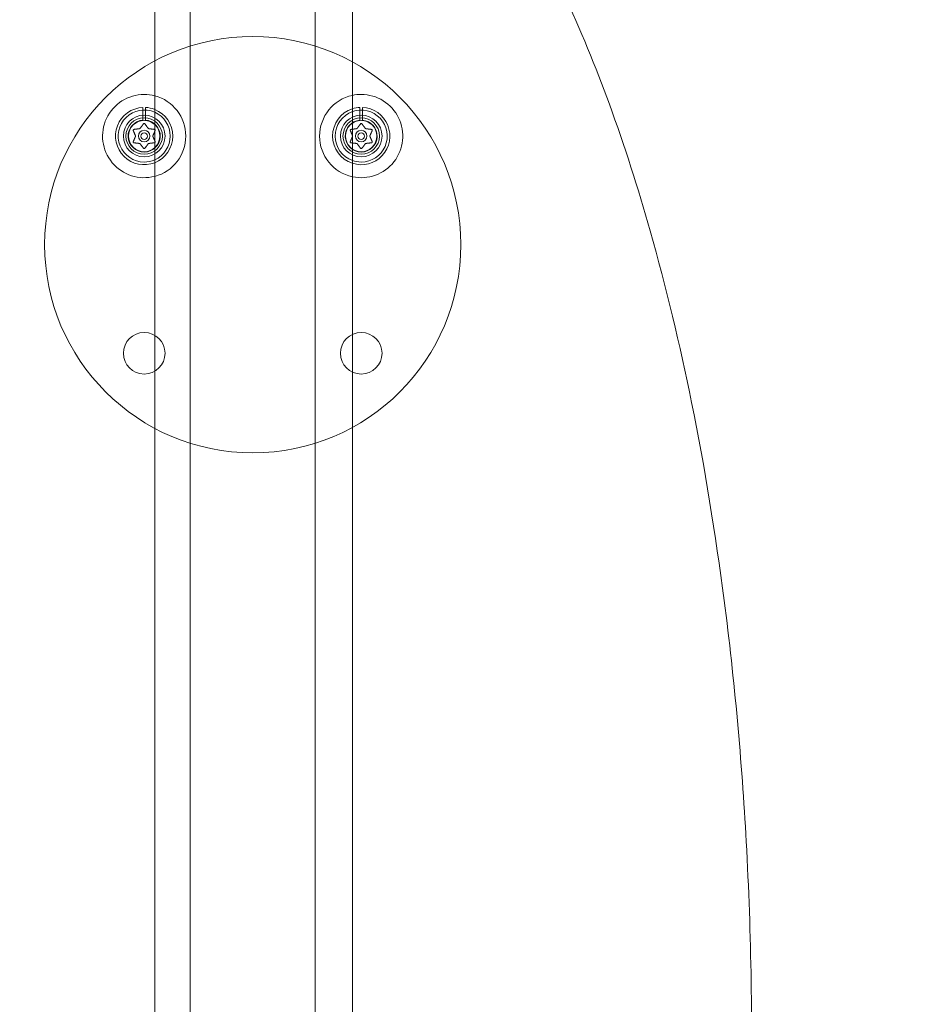
# Model space of a CAD drawing. Extents: x -633 to 184, y -608 to 0.
# Drawn here: x -70 to -59, y -233 to -221 of the extents above; entities that cross this region are included whole.
import ezdxf

# ---------------------------------------------------------------- set-up
doc = ezdxf.new("R2010")
doc.units = 0
doc.header["$MEASUREMENT"] = 0
doc.header["$PDMODE"] = 68
doc.header["$PDSIZE"] = 5
doc.styles.get("Standard").update_dxf_attribs({"font": 'Helvetica LT 57 Condensed_0.ttf'})
doc.dimstyles.new('FEET-METERS', dxfattribs={"dimtxt": 12, "dimasz": 7, "dimexe": 3, "dimexo": 3, "dimgap": 3, "dimtad": 0, "dimdec": 1, "dimzin": 3, "dimdsep": 46, "dimlunit": 4, "dimtxsty": 'Standard', "dimcen": 0.09, "dimadec": 0, "dimazin": 0, "dimtfac": 2, "dimtdec": 1, "dimtofl": 0, "dimtmove": 0, "dimatfit": 3, "dimfxl": 1, "dimfrac": 2, "dimtolj": 1, "dimtzin": 3, "dimarcsym": 0})

# ---------------------------------------------------------------- blocks, each defined once
blk = doc.blocks.new('*D82')
at = {"color": 0, "lineweight": -2, "transparency": 16777216}
for p, q in [((-361.525, -211.319), (-361.525, -86.209)), ((183.622, -336.528), (183.622, -86.209)), ((-354.525, -89.209), (-115.396, -89.209)), ((176.622, -89.209), (-13.228, -89.209))]:
    blk.add_line(p, q, dxfattribs=at)
at = {"color": 0, "lineweight": 0, "transparency": 16777216}
for points in [[(-354.525, -88.042), (-354.525, -90.376), (-361.525, -89.209)], [(176.622, -88.042), (176.622, -90.376), (183.622, -89.209)]]:
    blk.add_solid(points, dxfattribs=at)
at = {"layer": 'DEFPOINTS', "color": 0, "lineweight": 0, "transparency": 16777216}
for p in [(-361.525, -89.209), (-361.525, -214.319), (183.622, -339.528)]:
    blk.add_point(p, dxfattribs=at)
at = {"color": 0, "lineweight": 0, "transparency": 16777216, "insert": (-64.312, -89.209), "char_height": 12, "attachment_point": 5}
blk.add_mtext('\\A1;45\'-5" [13.8M]', dxfattribs=at)
blk = doc.blocks.new('climber')
at = {"color": 0, "linetype": 'Continuous', "lineweight": 0}
for p, q in [((-67.924, -217.246), (-67.924, -248.994)), ((-66.424, -248.994), (-66.424, -217.246)), ((-68.351, -246.946), (-68.351, -219.122)), ((-65.976, -246.946), (-65.976, -219.122)), ((-68.494, -222.004), (-68.494, -221.973)), ((-68.494, -222.124), (-68.494, -222.004)), ((-68.463, -221.973), (-68.463, -222.004)), ((-68.463, -222.004), (-68.463, -222.124)), ((-65.886, -222.004), (-65.886, -221.973)), ((-65.886, -222.124), (-65.886, -222.004)), ((-65.855, -221.973), (-65.855, -222.004)), ((-65.855, -222.004), (-65.855, -222.124))]:
    blk.add_line(p, q, dxfattribs=at)
for centre, radius in [((-67.174, -223.62), 2.5), ((-68.478, -222.316), 0.25), ((-68.478, -222.316), 0.219), ((-68.478, -222.316), 0.188), ((-65.871, -222.316), 0.25), ((-65.871, -222.316), 0.219), ((-65.871, -222.316), 0.188), ((-68.478, -222.316), 0.0695), ((-65.871, -222.316), 0.0695), ((-68.478, -222.316), 0.0395), ((-65.871, -222.316), 0.0395), ((-68.478, -224.924), 0.25), ((-65.871, -224.924), 0.25)]:
    blk.add_circle(centre, radius, dxfattribs=at)
for centre, radius, start, end in [((-68.478, -222.316), 0.5, 90, 284.6966), ((-68.478, -222.316), 0.5, 75.3034, 90), ((-68.478, -222.316), 0.5, 284.6966, 75.3034), ((-65.871, -222.316), 0.5, 102.1934, 257.8066), ((-65.871, -222.316), 0.5, 257.8066, 90), ((-65.871, -222.316), 0.5, 90, 102.1934), ((-68.478, -222.316), 0.344, 92.6053, 291.6551), ((-68.478, -222.316), 0.312, 66.0512, 270), ((-68.478, -222.316), 0.344, 68.3449, 87.3947), ((-68.478, -222.316), 0.344, -68.3449, 68.3449), ((-65.871, -222.316), 0.344, 107.8916, 252.1084), ((-65.871, -222.316), 0.344, 92.6053, 107.8916), ((-65.871, -222.316), 0.344, 252.1084, 447.3947), ((-65.871, -222.316), 0.312, -90, 109.7514), ((-68.478, -222.316), 0.193, 94.6558, 85.3442), ((-68.478, -222.316), 0.312, -66.0512, 66.0512), ((-65.871, -222.316), 0.312, 109.7514, 250.2486), ((-65.871, -222.316), 0.192, 94.6558, 85.3442), ((-68.478, -222.316), 0.312, -90, -66.0512), ((-65.871, -222.316), 0.312, 250.2486, 270)]:
    blk.add_arc(centre, radius, start, end, dxfattribs=at)
for points, knots in [([(-67.795, -217.206), (-67.967, -217.254), (-68.132, -217.32), (-68.495, -217.504), (-68.687, -217.63), (-69.045, -217.911), (-69.211, -218.066), (-69.595, -218.469), (-69.801, -218.727), (-70.18, -219.265), (-70.352, -219.545), (-70.83, -220.401), (-71.098, -220.995), (-71.548, -222.153), (-71.734, -222.714), (-72.065, -223.847), (-72.21, -224.419), (-72.591, -226.145), (-72.776, -227.306), (-73.039, -229.621), (-73.119, -230.777), (-73.183, -233.1), (-73.168, -234.267), (-73.053, -236.378), (-72.969, -237.325), (-72.744, -239.091), (-72.612, -239.911), (-72.313, -241.389), (-72.157, -242.048), (-71.818, -243.256), (-71.643, -243.807), (-71.291, -244.762), (-71.125, -245.168), (-70.782, -245.908), (-70.61, -246.243), (-70.223, -246.909), (-70.006, -247.24), (-69.612, -247.743), (-69.452, -247.928), (-69.062, -248.318), (-68.824, -248.519), (-68.356, -248.816), (-68.134, -248.926), (-67.847, -249.019), (-67.794, -249.035), (-67.741, -249.048)], [-6.2313, -6.2313, -6.2313, -6.2313, -6.186927, -6.186927, -6.129161, -6.129161, -6.071395, -6.071395, -5.986641, -5.986641, -5.901887, -5.901887, -5.732378, -5.732378, -5.578917, -5.578917, -5.425456, -5.425456, -5.118533, -5.118533, -4.815202, -4.815202, -4.511025, -4.511025, -4.262586, -4.262586, -4.045868, -4.045868, -3.869496, -3.869496, -3.718898, -3.718898, -3.604634, -3.604634, -3.507147, -3.507147, -3.405293, -3.405293, -3.342665, -3.342665, -3.264097, -3.264097, -3.202616, -3.202616, -3.188873, -3.188873, -3.188873, -3.188873]), ([(-66.585, -249.042), (-66.454, -249.008), (-66.325, -248.962), (-65.923, -248.785), (-65.668, -248.62), (-65.14, -248.192), (-64.879, -247.916), (-64.408, -247.33), (-64.197, -247.019), (-63.704, -246.199), (-63.447, -245.676), (-62.967, -244.549), (-62.75, -243.941), (-62.369, -242.712), (-62.205, -242.09), (-61.792, -240.29), (-61.597, -239.105), (-61.31, -236.667), (-61.225, -235.412), (-61.167, -233.031), (-61.184, -231.907), (-61.299, -229.819), (-61.386, -228.854), (-61.614, -227.097), (-61.742, -226.304), (-62.042, -224.823), (-62.206, -224.134), (-62.545, -222.941), (-62.707, -222.433), (-63.055, -221.482), (-63.237, -221.037), (-63.606, -220.253), (-63.784, -219.911), (-64.156, -219.287), (-64.345, -219.002), (-64.715, -218.522), (-64.887, -218.321), (-65.263, -217.947), (-65.465, -217.772), (-65.806, -217.539), (-65.931, -217.464), (-66.211, -217.323), (-66.368, -217.259), (-66.531, -217.212)], [-3.092418, -3.092418, -3.092418, -3.092418, -3.058532, -3.058532, -2.982464, -2.982464, -2.8858, -2.8858, -2.789136, -2.789136, -2.637967, -2.637967, -2.470763, -2.470763, -2.303559, -2.303559, -1.989517, -1.989517, -1.660501, -1.660501, -1.367341, -1.367341, -1.114029, -1.114029, -0.904462, -0.904462, -0.719969, -0.719969, -0.581269, -0.581269, -0.456192, -0.456192, -0.356447, -0.356447, -0.268283, -0.268283, -0.200427, -0.200427, -0.132685, -0.132685, -0.096013, -0.096013, -0.053876, -0.053876, -0.053876, -0.053876]), ([(-68.61, -222.248), (-68.61, -222.248), (-68.61, -222.248), (-68.61, -222.247), (-68.61, -222.246), (-68.61, -222.244), (-68.61, -222.243), (-68.61, -222.242), (-68.609, -222.242), (-68.609, -222.241), (-68.609, -222.241), (-68.609, -222.241), (-68.609, -222.241), (-68.609, -222.241), (-68.609, -222.241), (-68.609, -222.241), (-68.609, -222.241), (-68.609, -222.241), (-68.609, -222.241), (-68.609, -222.24), (-68.609, -222.24), (-68.608, -222.24), (-68.608, -222.24), (-68.607, -222.239), (-68.607, -222.238), (-68.606, -222.237), (-68.605, -222.237), (-68.604, -222.236), (-68.603, -222.236), (-68.603, -222.236)], [0, 0, 0, 0, 0.00041176, 0.00041176, 0.00365422, 0.00365422, 0.00610875, 0.00610875, 0.00796436, 0.00796436, 0.00817423, 0.00817423, 0.00825796, 0.00825796, 0.00832097, 0.00832097, 0.00839048, 0.00839048, 0.00848722, 0.00848722, 0.00871815, 0.00871815, 0.01015814, 0.01015814, 0.01218673, 0.01218673, 0.01468858, 0.01468858, 0.01665151, 0.01665151, 0.01665151, 0.01665151]), ([(-68.609, -222.251), (-68.609, -222.25), (-68.61, -222.249), (-68.61, -222.248), (-68.61, -222.248), (-68.61, -222.248)], [0.007300399, 0.007300399, 0.007300399, 0.007300399, 0.009949303, 0.009949303, 0.010414835, 0.010414835, 0.010414835, 0.010414835]), ([(-68.603, -222.236), (-68.603, -222.236), (-68.603, -222.236), (-68.602, -222.236), (-68.602, -222.236), (-68.602, -222.236)], [0.026417714, 0.026417714, 0.026417714, 0.026417714, 0.026883246, 0.026883246, 0.028070805, 0.028070805, 0.028070805, 0.028070805]), ([(-68.532, -222.227), (-68.532, -222.227), (-68.532, -222.227), (-68.531, -222.227), (-68.53, -222.227), (-68.529, -222.227), (-68.529, -222.226), (-68.529, -222.226)], [0.006463967, 0.006463967, 0.006463967, 0.006463967, 0.007125803, 0.007125803, 0.009029787, 0.009029787, 0.010339612, 0.010339612, 0.010339612, 0.010339612]), ([(-68.487, -222.17), (-68.486, -222.17), (-68.486, -222.169), (-68.485, -222.168), (-68.485, -222.168), (-68.485, -222.168)], [0.007300399, 0.007300399, 0.007300399, 0.007300399, 0.009949303, 0.009949303, 0.010414835, 0.010414835, 0.010414835, 0.010414835]), ([(-68.485, -222.168), (-68.485, -222.168), (-68.485, -222.168), (-68.484, -222.167), (-68.484, -222.167), (-68.482, -222.166), (-68.481, -222.166), (-68.48, -222.165), (-68.479, -222.165), (-68.478, -222.165), (-68.478, -222.165), (-68.478, -222.165), (-68.478, -222.165), (-68.478, -222.165), (-68.478, -222.165), (-68.478, -222.165), (-68.478, -222.165), (-68.478, -222.165), (-68.478, -222.165), (-68.478, -222.165), (-68.478, -222.165), (-68.477, -222.165), (-68.477, -222.165), (-68.476, -222.165), (-68.475, -222.166), (-68.474, -222.166), (-68.473, -222.167), (-68.472, -222.167), (-68.472, -222.168), (-68.471, -222.168)], [0, 0, 0, 0, 0.00041393, 0.00041393, 0.00331032, 0.00331032, 0.00567645, 0.00567645, 0.00794407, 0.00794407, 0.00816309, 0.00816309, 0.00825092, 0.00825092, 0.00831521, 0.00831521, 0.00838441, 0.00838441, 0.0084776, 0.0084776, 0.00868657, 0.00868657, 0.01011525, 0.01011525, 0.0121263, 0.0121263, 0.01466595, 0.01466595, 0.01664838, 0.01664838, 0.01664838, 0.01664838]), ([(-68.471, -222.168), (-68.471, -222.168), (-68.471, -222.168), (-68.471, -222.169), (-68.47, -222.169), (-68.47, -222.169)], [0.026417714, 0.026417714, 0.026417714, 0.026417714, 0.026883246, 0.026883246, 0.028070805, 0.028070805, 0.028070805, 0.028070805]), ([(-68.428, -222.225), (-68.428, -222.225), (-68.428, -222.225), (-68.428, -222.226), (-68.427, -222.226), (-68.426, -222.227), (-68.426, -222.227), (-68.425, -222.227)], [0.006463967, 0.006463967, 0.006463967, 0.006463967, 0.007125803, 0.007125803, 0.009029787, 0.009029787, 0.010339612, 0.010339612, 0.010339612, 0.010339612]), ([(-68.356, -222.236), (-68.355, -222.236), (-68.355, -222.236), (-68.354, -222.236), (-68.354, -222.236), (-68.353, -222.236)], [0.007300399, 0.007300399, 0.007300399, 0.007300399, 0.009949303, 0.009949303, 0.010414835, 0.010414835, 0.010414835, 0.010414835]), ([(-68.353, -222.236), (-68.353, -222.236), (-68.353, -222.236), (-68.352, -222.236), (-68.352, -222.237), (-68.351, -222.237)], [0, 0, 0, 0, 0.000411333, 0.000411333, 0.002566842, 0.002566842, 0.002566842, 0.002566842]), ([(-68.351, -222.237), (-68.351, -222.237), (-68.351, -222.237), (-68.35, -222.238), (-68.349, -222.238), (-68.348, -222.239), (-68.348, -222.24), (-68.348, -222.24), (-68.348, -222.24), (-68.347, -222.241), (-68.347, -222.241), (-68.347, -222.241), (-68.347, -222.241), (-68.347, -222.241), (-68.347, -222.241), (-68.347, -222.241), (-68.347, -222.241), (-68.347, -222.241), (-68.347, -222.241), (-68.347, -222.241), (-68.347, -222.242), (-68.346, -222.243), (-68.346, -222.244), (-68.346, -222.245), (-68.346, -222.246), (-68.346, -222.247), (-68.346, -222.248), (-68.346, -222.248)], [0.00256684, 0.00256684, 0.00256684, 0.00256684, 0.0035034, 0.0035034, 0.00594033, 0.00594033, 0.00795678, 0.00795678, 0.00816734, 0.00816734, 0.00825334, 0.00825334, 0.00831687, 0.00831687, 0.00838579, 0.00838579, 0.00847957, 0.00847957, 0.00869405, 0.00869405, 0.01012524, 0.01012524, 0.01214061, 0.01214061, 0.01467168, 0.01467168, 0.01664979, 0.01664979, 0.01664979, 0.01664979]), ([(-68.346, -222.248), (-68.346, -222.248), (-68.346, -222.248), (-68.347, -222.249), (-68.347, -222.249), (-68.347, -222.25)], [0.026417714, 0.026417714, 0.026417714, 0.026417714, 0.026883246, 0.026883246, 0.028070805, 0.028070805, 0.028070805, 0.028070805]), ([(-66.002, -222.248), (-66.003, -222.248), (-66.003, -222.248), (-66.003, -222.247), (-66.003, -222.246), (-66.003, -222.244), (-66.003, -222.243), (-66.002, -222.242), (-66.002, -222.242), (-66.002, -222.241), (-66.002, -222.241), (-66.002, -222.241), (-66.002, -222.241), (-66.001, -222.241), (-66.001, -222.241), (-66.001, -222.241), (-66.001, -222.241), (-66.001, -222.241), (-66.001, -222.241), (-66.001, -222.24), (-66.001, -222.24), (-66.001, -222.24), (-66.001, -222.24), (-66, -222.239), (-66, -222.238), (-65.998, -222.237), (-65.998, -222.237), (-65.997, -222.236), (-65.996, -222.236), (-65.995, -222.236)], [0, 0, 0, 0, 0.00041176, 0.00041176, 0.00365422, 0.00365422, 0.00610875, 0.00610875, 0.00796436, 0.00796436, 0.00817423, 0.00817423, 0.00825796, 0.00825796, 0.00832097, 0.00832097, 0.00839048, 0.00839048, 0.00848722, 0.00848722, 0.00871815, 0.00871815, 0.01015814, 0.01015814, 0.01218673, 0.01218673, 0.01468858, 0.01468858, 0.01665151, 0.01665151, 0.01665151, 0.01665151]), ([(-66.001, -222.251), (-66.002, -222.25), (-66.002, -222.249), (-66.002, -222.248), (-66.002, -222.248), (-66.002, -222.248)], [0.007300399, 0.007300399, 0.007300399, 0.007300399, 0.009949303, 0.009949303, 0.010414835, 0.010414835, 0.010414835, 0.010414835]), ([(-65.995, -222.236), (-65.995, -222.236), (-65.995, -222.236), (-65.995, -222.236), (-65.994, -222.236), (-65.994, -222.236)], [0.026417714, 0.026417714, 0.026417714, 0.026417714, 0.026883246, 0.026883246, 0.028070805, 0.028070805, 0.028070805, 0.028070805]), ([(-65.925, -222.227), (-65.925, -222.227), (-65.924, -222.227), (-65.924, -222.227), (-65.923, -222.227), (-65.922, -222.227), (-65.922, -222.226), (-65.921, -222.226)], [0.006463967, 0.006463967, 0.006463967, 0.006463967, 0.007125803, 0.007125803, 0.009029787, 0.009029787, 0.010339612, 0.010339612, 0.010339612, 0.010339612]), ([(-65.879, -222.17), (-65.879, -222.17), (-65.879, -222.169), (-65.878, -222.168), (-65.878, -222.168), (-65.878, -222.168)], [0.007300399, 0.007300399, 0.007300399, 0.007300399, 0.009949303, 0.009949303, 0.010414835, 0.010414835, 0.010414835, 0.010414835]), ([(-65.878, -222.168), (-65.878, -222.168), (-65.878, -222.168), (-65.877, -222.167), (-65.876, -222.167), (-65.875, -222.166), (-65.874, -222.166), (-65.873, -222.165), (-65.872, -222.165), (-65.871, -222.165), (-65.871, -222.165), (-65.871, -222.165), (-65.871, -222.165), (-65.871, -222.165), (-65.871, -222.165), (-65.871, -222.165), (-65.871, -222.165), (-65.871, -222.165), (-65.871, -222.165), (-65.87, -222.165), (-65.87, -222.165), (-65.87, -222.165), (-65.869, -222.165), (-65.868, -222.165), (-65.868, -222.166), (-65.866, -222.166), (-65.866, -222.167), (-65.865, -222.167), (-65.864, -222.168), (-65.864, -222.168)], [0, 0, 0, 0, 0.00041393, 0.00041393, 0.00331032, 0.00331032, 0.00567645, 0.00567645, 0.00794407, 0.00794407, 0.00816309, 0.00816309, 0.00825092, 0.00825092, 0.00831521, 0.00831521, 0.00838441, 0.00838441, 0.0084776, 0.0084776, 0.00868657, 0.00868657, 0.01011525, 0.01011525, 0.0121263, 0.0121263, 0.01466595, 0.01466595, 0.01664838, 0.01664838, 0.01664838, 0.01664838]), ([(-65.864, -222.168), (-65.864, -222.168), (-65.863, -222.168), (-65.863, -222.169), (-65.863, -222.169), (-65.863, -222.169)], [0.026417714, 0.026417714, 0.026417714, 0.026417714, 0.026883246, 0.026883246, 0.028070805, 0.028070805, 0.028070805, 0.028070805]), ([(-65.821, -222.225), (-65.821, -222.225), (-65.821, -222.225), (-65.82, -222.226), (-65.82, -222.226), (-65.819, -222.227), (-65.818, -222.227), (-65.818, -222.227)], [0.006463967, 0.006463967, 0.006463967, 0.006463967, 0.007125803, 0.007125803, 0.009029787, 0.009029787, 0.010339612, 0.010339612, 0.010339612, 0.010339612]), ([(-65.749, -222.236), (-65.748, -222.236), (-65.747, -222.236), (-65.746, -222.236), (-65.746, -222.236), (-65.746, -222.236)], [0.007300399, 0.007300399, 0.007300399, 0.007300399, 0.009949303, 0.009949303, 0.010414835, 0.010414835, 0.010414835, 0.010414835]), ([(-65.746, -222.236), (-65.746, -222.236), (-65.746, -222.236), (-65.745, -222.236), (-65.744, -222.237), (-65.742, -222.238), (-65.742, -222.238), (-65.741, -222.239), (-65.74, -222.24), (-65.74, -222.24), (-65.74, -222.24), (-65.74, -222.241), (-65.74, -222.241), (-65.74, -222.241), (-65.74, -222.241), (-65.74, -222.241), (-65.74, -222.241), (-65.74, -222.241), (-65.74, -222.241), (-65.74, -222.241), (-65.74, -222.241), (-65.74, -222.241), (-65.739, -222.242), (-65.739, -222.243), (-65.739, -222.244), (-65.739, -222.245), (-65.739, -222.246), (-65.739, -222.247), (-65.739, -222.248), (-65.739, -222.248)], [0, 0, 0, 0, 0.00041133, 0.00041133, 0.0035034, 0.0035034, 0.00594033, 0.00594033, 0.00795678, 0.00795678, 0.00816734, 0.00816734, 0.00825334, 0.00825334, 0.00831687, 0.00831687, 0.00838579, 0.00838579, 0.00847957, 0.00847957, 0.00869405, 0.00869405, 0.01012524, 0.01012524, 0.01214061, 0.01214061, 0.01467168, 0.01467168, 0.01664979, 0.01664979, 0.01664979, 0.01664979]), ([(-65.739, -222.248), (-65.739, -222.248), (-65.739, -222.248), (-65.739, -222.249), (-65.739, -222.249), (-65.739, -222.25)], [0.026417714, 0.026417714, 0.026417714, 0.026417714, 0.026883246, 0.026883246, 0.028070805, 0.028070805, 0.028070805, 0.028070805]), ([(-68.582, -222.319), (-68.582, -222.318), (-68.582, -222.318), (-68.582, -222.317), (-68.581, -222.317), (-68.581, -222.316), (-68.581, -222.315), (-68.582, -222.315)], [0.006463967, 0.006463967, 0.006463967, 0.006463967, 0.007125803, 0.007125803, 0.009029787, 0.009029787, 0.010339612, 0.010339612, 0.010339612, 0.010339612]), ([(-68.374, -222.314), (-68.374, -222.314), (-68.374, -222.314), (-68.375, -222.315), (-68.375, -222.316), (-68.375, -222.317), (-68.375, -222.317), (-68.375, -222.318)], [0.006463967, 0.006463967, 0.006463967, 0.006463967, 0.007125803, 0.007125803, 0.009029787, 0.009029787, 0.010339612, 0.010339612, 0.010339612, 0.010339612]), ([(-65.975, -222.319), (-65.974, -222.318), (-65.974, -222.318), (-65.974, -222.317), (-65.974, -222.317), (-65.974, -222.316), (-65.974, -222.315), (-65.974, -222.315)], [0.006463967, 0.006463967, 0.006463967, 0.006463967, 0.007125803, 0.007125803, 0.009029787, 0.009029787, 0.010339612, 0.010339612, 0.010339612, 0.010339612]), ([(-65.767, -222.314), (-65.767, -222.314), (-65.767, -222.314), (-65.767, -222.315), (-65.767, -222.316), (-65.767, -222.317), (-65.767, -222.317), (-65.767, -222.318)], [0.006463967, 0.006463967, 0.006463967, 0.006463967, 0.007125803, 0.007125803, 0.009029787, 0.009029787, 0.010339612, 0.010339612, 0.010339612, 0.010339612]), ([(-68.61, -222.384), (-68.61, -222.384), (-68.61, -222.384), (-68.61, -222.383), (-68.61, -222.383), (-68.609, -222.383)], [0.026417714, 0.026417714, 0.026417714, 0.026417714, 0.026883246, 0.026883246, 0.028070805, 0.028070805, 0.028070805, 0.028070805]), ([(-68.603, -222.396), (-68.603, -222.396), (-68.603, -222.396), (-68.604, -222.396), (-68.605, -222.396), (-68.606, -222.395), (-68.607, -222.394), (-68.608, -222.393), (-68.608, -222.393), (-68.609, -222.392), (-68.609, -222.392), (-68.609, -222.392), (-68.609, -222.392), (-68.609, -222.392), (-68.609, -222.392), (-68.609, -222.392), (-68.609, -222.392), (-68.609, -222.392), (-68.609, -222.392), (-68.609, -222.391), (-68.609, -222.391), (-68.609, -222.391), (-68.61, -222.391), (-68.61, -222.389), (-68.61, -222.389), (-68.61, -222.387), (-68.61, -222.387), (-68.61, -222.385), (-68.61, -222.385), (-68.61, -222.384)], [0, 0, 0, 0, 0.00041106, 0.00041106, 0.0035373, 0.0035373, 0.00597776, 0.00597776, 0.00795862, 0.00795862, 0.008168, 0.008168, 0.00825376, 0.00825376, 0.00831721, 0.00831721, 0.00838612, 0.00838612, 0.00848005, 0.00848005, 0.00869554, 0.00869554, 0.01012717, 0.01012717, 0.01214334, 0.01214334, 0.01467282, 0.01467282, 0.01665013, 0.01665013, 0.01665013, 0.01665013]), ([(-68.6, -222.397), (-68.601, -222.397), (-68.602, -222.397), (-68.603, -222.396), (-68.603, -222.396), (-68.603, -222.396)], [0.007300399, 0.007300399, 0.007300399, 0.007300399, 0.009949303, 0.009949303, 0.010414835, 0.010414835, 0.010414835, 0.010414835]), ([(-68.528, -222.407), (-68.528, -222.407), (-68.528, -222.407), (-68.529, -222.406), (-68.529, -222.406), (-68.53, -222.405), (-68.531, -222.405), (-68.531, -222.405)], [0.006463967, 0.006463967, 0.006463967, 0.006463967, 0.007125803, 0.007125803, 0.009029787, 0.009029787, 0.010339612, 0.010339612, 0.010339612, 0.010339612]), ([(-68.485, -222.464), (-68.485, -222.464), (-68.485, -222.464), (-68.486, -222.464), (-68.486, -222.464), (-68.486, -222.463)], [0.026417714, 0.026417714, 0.026417714, 0.026417714, 0.026883246, 0.026883246, 0.028070805, 0.028070805, 0.028070805, 0.028070805]), ([(-68.471, -222.464), (-68.471, -222.464), (-68.471, -222.464), (-68.472, -222.465), (-68.473, -222.466), (-68.474, -222.466), (-68.475, -222.467), (-68.476, -222.467), (-68.477, -222.467), (-68.478, -222.467), (-68.478, -222.467), (-68.478, -222.467), (-68.478, -222.467), (-68.478, -222.467), (-68.478, -222.467), (-68.478, -222.467), (-68.478, -222.467), (-68.478, -222.467), (-68.478, -222.467), (-68.478, -222.467), (-68.478, -222.467), (-68.479, -222.467), (-68.479, -222.467), (-68.481, -222.467), (-68.481, -222.467), (-68.483, -222.466), (-68.483, -222.466), (-68.484, -222.465), (-68.485, -222.465), (-68.485, -222.464)], [0, 0, 0, 0, 0.00041348, 0.00041348, 0.00335938, 0.00335938, 0.00572359, 0.00572359, 0.00794646, 0.00794646, 0.00816387, 0.00816387, 0.00825132, 0.00825132, 0.00831543, 0.00831543, 0.00838451, 0.00838451, 0.0084777, 0.0084777, 0.00868732, 0.00868732, 0.01011652, 0.01011652, 0.01212817, 0.01212817, 0.01466672, 0.01466672, 0.01664861, 0.01664861, 0.01664861, 0.01664861]), ([(-68.469, -222.462), (-68.47, -222.463), (-68.47, -222.463), (-68.471, -222.464), (-68.471, -222.464), (-68.471, -222.464)], [0.007300399, 0.007300399, 0.007300399, 0.007300399, 0.009949303, 0.009949303, 0.010414835, 0.010414835, 0.010414835, 0.010414835]), ([(-68.424, -222.405), (-68.424, -222.405), (-68.424, -222.405), (-68.425, -222.405), (-68.426, -222.405), (-68.427, -222.406), (-68.427, -222.406), (-68.428, -222.406)], [0.006463967, 0.006463967, 0.006463967, 0.006463967, 0.007125803, 0.007125803, 0.009029787, 0.009029787, 0.010339612, 0.010339612, 0.010339612, 0.010339612]), ([(-68.353, -222.396), (-68.354, -222.396), (-68.354, -222.396), (-68.354, -222.397), (-68.354, -222.397), (-68.355, -222.397)], [0.026417714, 0.026417714, 0.026417714, 0.026417714, 0.026883246, 0.026883246, 0.028070805, 0.028070805, 0.028070805, 0.028070805]), ([(-68.351, -222.395), (-68.351, -222.396), (-68.352, -222.396), (-68.352, -222.396), (-68.353, -222.396), (-68.353, -222.396)], [0.014082589, 0.014082589, 0.014082589, 0.014082589, 0.014677873, 0.014677873, 0.016651704, 0.016651704, 0.016651704, 0.016651704]), ([(-68.346, -222.384), (-68.346, -222.384), (-68.346, -222.384), (-68.346, -222.385), (-68.346, -222.386), (-68.346, -222.388), (-68.346, -222.389), (-68.347, -222.39), (-68.347, -222.391), (-68.347, -222.391), (-68.347, -222.391), (-68.347, -222.392), (-68.347, -222.392), (-68.347, -222.392), (-68.347, -222.392), (-68.347, -222.392), (-68.347, -222.392), (-68.347, -222.392), (-68.347, -222.392), (-68.348, -222.392), (-68.348, -222.392), (-68.348, -222.392), (-68.348, -222.393), (-68.349, -222.394), (-68.349, -222.394), (-68.35, -222.395), (-68.351, -222.395), (-68.351, -222.395)], [0, 0, 0, 0, 0.00041232, 0.00041232, 0.00367036, 0.00367036, 0.0061271, 0.0061271, 0.00796491, 0.00796491, 0.00815345, 0.00815345, 0.00825503, 0.00825503, 0.00831852, 0.00831852, 0.00838777, 0.00838777, 0.00848273, 0.00848273, 0.00870295, 0.00870295, 0.01013563, 0.01013563, 0.01215525, 0.01215525, 0.01408259, 0.01408259, 0.01408259, 0.01408259]), ([(-68.347, -222.382), (-68.347, -222.382), (-68.347, -222.383), (-68.346, -222.384), (-68.346, -222.384), (-68.346, -222.384)], [0.007300399, 0.007300399, 0.007300399, 0.007300399, 0.009949303, 0.009949303, 0.010414835, 0.010414835, 0.010414835, 0.010414835]), ([(-65.995, -222.396), (-65.996, -222.396), (-65.996, -222.396), (-65.997, -222.396), (-65.998, -222.396), (-65.999, -222.395), (-66, -222.394), (-66.001, -222.393), (-66.001, -222.393), (-66.001, -222.392), (-66.001, -222.392), (-66.001, -222.392), (-66.001, -222.392), (-66.001, -222.392), (-66.001, -222.392), (-66.001, -222.392), (-66.001, -222.392), (-66.002, -222.392), (-66.002, -222.392), (-66.002, -222.391), (-66.002, -222.391), (-66.002, -222.391), (-66.002, -222.391), (-66.002, -222.389), (-66.003, -222.389), (-66.003, -222.387), (-66.003, -222.387), (-66.003, -222.385), (-66.003, -222.385), (-66.002, -222.384)], [0, 0, 0, 0, 0.00041106, 0.00041106, 0.0035373, 0.0035373, 0.00597776, 0.00597776, 0.00795862, 0.00795862, 0.008168, 0.008168, 0.00825376, 0.00825376, 0.00831721, 0.00831721, 0.00838612, 0.00838612, 0.00848005, 0.00848005, 0.00869554, 0.00869554, 0.01012717, 0.01012717, 0.01214334, 0.01214334, 0.01467282, 0.01467282, 0.01665013, 0.01665013, 0.01665013, 0.01665013]), ([(-66.002, -222.384), (-66.002, -222.384), (-66.002, -222.384), (-66.002, -222.383), (-66.002, -222.383), (-66.002, -222.383)], [0.026417714, 0.026417714, 0.026417714, 0.026417714, 0.026883246, 0.026883246, 0.028070805, 0.028070805, 0.028070805, 0.028070805]), ([(-65.993, -222.397), (-65.994, -222.397), (-65.994, -222.397), (-65.995, -222.396), (-65.995, -222.396), (-65.995, -222.396)], [0.007300399, 0.007300399, 0.007300399, 0.007300399, 0.009949303, 0.009949303, 0.010414835, 0.010414835, 0.010414835, 0.010414835]), ([(-65.92, -222.407), (-65.921, -222.407), (-65.921, -222.407), (-65.921, -222.406), (-65.922, -222.406), (-65.923, -222.405), (-65.923, -222.405), (-65.924, -222.405)], [0.006463967, 0.006463967, 0.006463967, 0.006463967, 0.007125803, 0.007125803, 0.009029787, 0.009029787, 0.010339612, 0.010339612, 0.010339612, 0.010339612]), ([(-65.878, -222.464), (-65.878, -222.464), (-65.878, -222.464), (-65.878, -222.464), (-65.878, -222.464), (-65.879, -222.463)], [0.026417714, 0.026417714, 0.026417714, 0.026417714, 0.026883246, 0.026883246, 0.028070805, 0.028070805, 0.028070805, 0.028070805]), ([(-65.864, -222.464), (-65.864, -222.464), (-65.864, -222.464), (-65.865, -222.465), (-65.865, -222.466), (-65.867, -222.466), (-65.867, -222.467), (-65.869, -222.467), (-65.87, -222.467), (-65.87, -222.467), (-65.87, -222.467), (-65.871, -222.467), (-65.871, -222.467), (-65.871, -222.467), (-65.871, -222.467), (-65.871, -222.467), (-65.871, -222.467), (-65.871, -222.467), (-65.871, -222.467), (-65.871, -222.467), (-65.871, -222.467), (-65.872, -222.467), (-65.872, -222.467), (-65.873, -222.467), (-65.874, -222.467), (-65.875, -222.466), (-65.876, -222.466), (-65.877, -222.465), (-65.877, -222.465), (-65.878, -222.464)], [0, 0, 0, 0, 0.00041348, 0.00041348, 0.00335938, 0.00335938, 0.00572359, 0.00572359, 0.00794646, 0.00794646, 0.00816387, 0.00816387, 0.00825132, 0.00825132, 0.00831543, 0.00831543, 0.00838451, 0.00838451, 0.0084777, 0.0084777, 0.00868732, 0.00868732, 0.01011652, 0.01011652, 0.01212817, 0.01212817, 0.01466672, 0.01466672, 0.01664861, 0.01664861, 0.01664861, 0.01664861]), ([(-65.862, -222.462), (-65.862, -222.463), (-65.863, -222.463), (-65.863, -222.464), (-65.864, -222.464), (-65.864, -222.464)], [0.007300399, 0.007300399, 0.007300399, 0.007300399, 0.009949303, 0.009949303, 0.010414835, 0.010414835, 0.010414835, 0.010414835]), ([(-65.817, -222.405), (-65.817, -222.405), (-65.817, -222.405), (-65.818, -222.405), (-65.819, -222.405), (-65.819, -222.406), (-65.82, -222.406), (-65.82, -222.406)], [0.006463967, 0.006463967, 0.006463967, 0.006463967, 0.007125803, 0.007125803, 0.009029787, 0.009029787, 0.010339612, 0.010339612, 0.010339612, 0.010339612]), ([(-65.746, -222.396), (-65.746, -222.396), (-65.746, -222.396), (-65.747, -222.397), (-65.747, -222.397), (-65.747, -222.397)], [0.026417714, 0.026417714, 0.026417714, 0.026417714, 0.026883246, 0.026883246, 0.028070805, 0.028070805, 0.028070805, 0.028070805]), ([(-65.739, -222.384), (-65.739, -222.384), (-65.739, -222.384), (-65.739, -222.385), (-65.739, -222.386), (-65.739, -222.388), (-65.739, -222.389), (-65.739, -222.39), (-65.739, -222.391), (-65.74, -222.391), (-65.74, -222.391), (-65.74, -222.392), (-65.74, -222.392), (-65.74, -222.392), (-65.74, -222.392), (-65.74, -222.392), (-65.74, -222.392), (-65.74, -222.392), (-65.74, -222.392), (-65.74, -222.392), (-65.74, -222.392), (-65.74, -222.392), (-65.741, -222.393), (-65.741, -222.394), (-65.742, -222.394), (-65.743, -222.395), (-65.744, -222.395), (-65.745, -222.396), (-65.745, -222.396), (-65.746, -222.396)], [0, 0, 0, 0, 0.00041232, 0.00041232, 0.00367036, 0.00367036, 0.0061271, 0.0061271, 0.00796491, 0.00796491, 0.00815345, 0.00815345, 0.00825503, 0.00825503, 0.00831852, 0.00831852, 0.00838777, 0.00838777, 0.00848273, 0.00848273, 0.00870295, 0.00870295, 0.01013563, 0.01013563, 0.01215525, 0.01215525, 0.01467787, 0.01467787, 0.0166517, 0.0166517, 0.0166517, 0.0166517]), ([(-65.74, -222.382), (-65.74, -222.382), (-65.739, -222.383), (-65.739, -222.384), (-65.739, -222.384), (-65.739, -222.384)], [0.007300399, 0.007300399, 0.007300399, 0.007300399, 0.009949303, 0.009949303, 0.010414835, 0.010414835, 0.010414835, 0.010414835])]:
    blk.add_open_spline(points, degree=3, knots=knots, dxfattribs=at)
for points, weights in [([(-68.609, -222.251), (-68.593, -222.288), (-68.582, -222.315)], [1.06120691497, 1.21890298912, 1.29071555247]), ([(-68.532, -222.227), (-68.561, -222.231), (-68.602, -222.236)], [1.2877924798, 1.2144124615, 1.05685445761]), ([(-68.487, -222.17), (-68.511, -222.203), (-68.529, -222.226)], [1.06120691497, 1.21890298912, 1.29071555247]), ([(-68.428, -222.225), (-68.446, -222.202), (-68.47, -222.169)], [1.2877924798, 1.2144124615, 1.05685445761]), ([(-68.356, -222.236), (-68.397, -222.231), (-68.425, -222.227)], [1.06120691497, 1.21890298912, 1.29071555247]), ([(-68.351, -222.26), (-68.349, -222.255), (-68.347, -222.25)], [1.09549194963, 1.07685116436, 1.05685445761]), ([(-66.001, -222.251), (-65.987, -222.285), (-65.976, -222.31)], [1.06120691497, 1.20304081945, 1.27539978987]), ([(-65.976, -222.234), (-65.985, -222.235), (-65.994, -222.236)], [1.1179642314, 1.08918112292, 1.05685445761]), ([(-65.925, -222.227), (-65.947, -222.23), (-65.976, -222.234)], [1.2877924798, 1.2294680679, 1.1179642314]), ([(-65.879, -222.17), (-65.904, -222.203), (-65.921, -222.226)], [1.06120691497, 1.21890298912, 1.29071555247]), ([(-65.821, -222.225), (-65.838, -222.202), (-65.863, -222.169)], [1.2877924798, 1.2144124615, 1.05685445761]), ([(-65.749, -222.236), (-65.789, -222.231), (-65.818, -222.227)], [1.06120691497, 1.21890298912, 1.29071555247]), ([(-65.767, -222.314), (-65.755, -222.287), (-65.739, -222.25)], [1.2877924798, 1.2144124615, 1.05685445761]), ([(-68.582, -222.319), (-68.593, -222.345), (-68.609, -222.383)], [1.2877924798, 1.2144124615, 1.05685445761]), ([(-68.351, -222.372), (-68.365, -222.341), (-68.375, -222.318)], [1.09518353302, 1.22688054782, 1.29071555247]), ([(-68.374, -222.314), (-68.364, -222.291), (-68.351, -222.26)], [1.2877924798, 1.22372559489, 1.09549194963]), ([(-68.347, -222.382), (-68.349, -222.377), (-68.351, -222.372)], [1.06120691497, 1.07872515454, 1.09518353302]), ([(-65.976, -222.323), (-65.987, -222.348), (-66.002, -222.383)], [1.27551862787, 1.20181341656, 1.05685445761]), ([(-65.976, -222.31), (-65.975, -222.312), (-65.974, -222.315)], [1.27539978987, 1.28349214459, 1.29071555247]), ([(-65.975, -222.319), (-65.975, -222.321), (-65.976, -222.323)], [1.2877924798, 1.28192468429, 1.27551862787]), ([(-65.74, -222.382), (-65.756, -222.344), (-65.767, -222.318)], [1.06120691497, 1.21890298912, 1.29071555247]), ([(-68.6, -222.397), (-68.56, -222.402), (-68.531, -222.405)], [1.06120691497, 1.21890298912, 1.29071555247]), ([(-68.528, -222.407), (-68.511, -222.43), (-68.486, -222.463)], [1.2877924798, 1.2144124615, 1.05685445761]), ([(-68.469, -222.462), (-68.445, -222.43), (-68.428, -222.406)], [1.06120691497, 1.21890298912, 1.29071555247]), ([(-68.424, -222.405), (-68.395, -222.401), (-68.355, -222.397)], [1.2877924798, 1.2144124615, 1.05685445761]), ([(-65.993, -222.397), (-65.984, -222.398), (-65.976, -222.399)], [1.06120691497, 1.09117387668, 1.11803946932]), ([(-65.976, -222.399), (-65.947, -222.402), (-65.924, -222.405)], [1.11803946932, 1.23254951994, 1.29071555247]), ([(-65.92, -222.407), (-65.903, -222.43), (-65.879, -222.463)], [1.2877924798, 1.2144124615, 1.05685445761]), ([(-65.862, -222.462), (-65.837, -222.43), (-65.82, -222.406)], [1.06120691497, 1.21890298912, 1.29071555247]), ([(-65.817, -222.405), (-65.788, -222.401), (-65.747, -222.397)], [1.2877924798, 1.2144124615, 1.05685445761])]:
    blk.add_rational_spline(points, weights, degree=2, dxfattribs=at)

msp = doc.modelspace()

# ---------------------------------------------------------------- block references
msp.add_blockref('climber', (0, 0))

# ---------------------------------------------------------------- dimensions: what is measured, and where the dimension line sits
at = {"lineweight": 0}
dim = msp.add_linear_dim(base=(-361.525, -89.209), p1=(183.622, -339.528), p2=(-361.525, -214.319), dimstyle='FEET-METERS', dxfattribs=at)
dim.commit()
dim.dimension.update_dxf_attribs({"geometry": '*D82', "text_midpoint": (-64.312, -89.209), "dimtype": 160})

doc.saveas('drawing.dxf')
